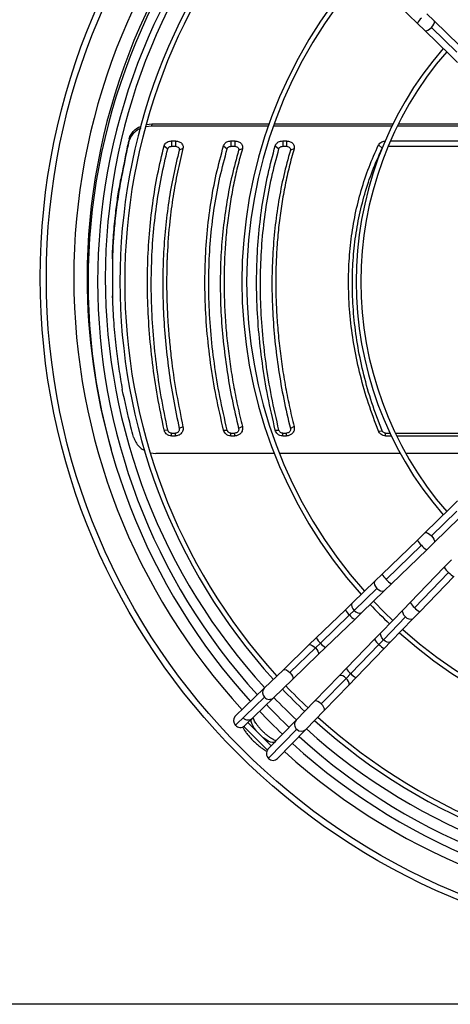
# Model space of a CAD drawing. Units: millimetres. Extents: x 5 to 414, y 3 to 291.
# Drawn here: x 107 to 116, y 230 to 250 of the extents above; entities that cross this region are included whole.
import ezdxf

# ---------------------------------------------------------------- set-up
doc = ezdxf.new("R2010")
doc.units = ezdxf.units.MM

msp = doc.modelspace()

# ---------------------------------------------------------------- linework, layer by layer
at = {"color": 7, "linetype": 'Continuous', "lineweight": 25}
for p, q in [((114.783, 250.856), (115.519, 250.142)), ((115.868, 250.194), (115.714, 250.344)), ((116.402, 249.678), (115.868, 250.194)), ((115.519, 250.142), (115.673, 249.993)), ((115.673, 249.993), (116.207, 249.476)), ((115.812, 250.054), (116.346, 249.537)), ((116.207, 249.476), (116.361, 249.327)), ((109.967, 247.991), (109.846, 247.978)), ((109.858, 248.025), (109.97, 248.039)), ((109.97, 248.039), (109.967, 247.991)), ((112.405, 247.991), (109.967, 247.991)), ((109.97, 248.039), (112.422, 248.039)), ((114.987, 247.991), (112.511, 247.991)), ((112.528, 248.039), (115.011, 248.039)), ((117.208, 247.991), (115.099, 247.991)), ((115.122, 248.039), (117.192, 248.039)), ((109.499, 247.726), (109.495, 247.678)), ((109.46, 247.563), (109.46, 247.529)), ((110.229, 247.58), (110.307, 247.52)), ((110.385, 247.685), (110.467, 247.685)), ((110.385, 247.685), (110.385, 247.573)), ((110.385, 247.573), (110.467, 247.573)), ((110.467, 247.685), (110.467, 247.573)), ((110.623, 247.524), (110.545, 247.492)), ((111.471, 247.583), (111.548, 247.522)), ((111.626, 247.685), (111.708, 247.685)), ((111.626, 247.685), (111.626, 247.573)), ((111.626, 247.573), (111.708, 247.573)), ((111.708, 247.685), (111.708, 247.573)), ((111.864, 247.521), (111.786, 247.49)), ((112.551, 247.583), (112.628, 247.522)), ((112.706, 247.685), (112.788, 247.685)), ((112.706, 247.685), (112.706, 247.573)), ((112.706, 247.573), (112.788, 247.573)), ((112.788, 247.685), (112.788, 247.573)), ((112.944, 247.521), (112.866, 247.49)), ((114.708, 247.601), (114.782, 247.531)), ((114.909, 247.573), (117.522, 247.573)), ((114.956, 247.685), (117.601, 247.685)), ((109.324, 246.884), (109.324, 246.85)), ((109.148, 245.227), (109.148, 245.261)), ((109.161, 244.419), (109.161, 245.215)), ((109.148, 244.407), (109.148, 244.441)), ((110.229, 241.646), (110.307, 241.642)), ((110.385, 241.58), (110.467, 241.58)), ((110.385, 241.522), (110.385, 241.58)), ((110.467, 241.522), (110.467, 241.58)), ((110.623, 241.712), (110.545, 241.676)), ((111.471, 241.642), (111.548, 241.64)), ((111.626, 241.58), (111.708, 241.58)), ((111.626, 241.522), (111.626, 241.58)), ((111.708, 241.522), (111.708, 241.58)), ((111.864, 241.716), (111.786, 241.678)), ((112.551, 241.642), (112.628, 241.64)), ((112.706, 241.58), (112.788, 241.58)), ((112.706, 241.522), (112.706, 241.58)), ((112.788, 241.522), (112.788, 241.58)), ((112.944, 241.716), (112.866, 241.678)), ((114.708, 241.622), (114.782, 241.629)), ((114.857, 241.58), (114.948, 241.58)), ((114.857, 241.522), (114.857, 241.58)), ((115.059, 241.58), (117.695, 241.58)), ((110.385, 241.522), (110.467, 241.522)), ((111.626, 241.522), (111.708, 241.522)), ((112.706, 241.522), (112.788, 241.522)), ((114.857, 241.522), (114.976, 241.522)), ((115.087, 241.522), (117.695, 241.522)), ((109.945, 241.169), (110.056, 241.153)), ((112.533, 241.153), (110.056, 241.153)), ((115.165, 241.153), (112.641, 241.153)), ((117.354, 241.153), (115.28, 241.153)), ((116.361, 240.161), (116.207, 240.012)), ((116.207, 240.012), (115.673, 239.495)), ((116.346, 239.951), (115.812, 239.434)), ((115.868, 239.294), (116.402, 239.81)), ((115.673, 239.495), (115.519, 239.346)), ((115.519, 239.346), (114.783, 238.632)), ((115.714, 239.144), (115.868, 239.294)), ((115.607, 239.235), (114.87, 238.522)), ((114.977, 238.431), (115.714, 239.144)), ((116.231, 238.931), (116.082, 238.777)), ((116.082, 238.777), (115.369, 238.04)), ((115.46, 237.932), (116.173, 238.669)), ((114.636, 238.491), (114.161, 238.031)), ((114.783, 238.632), (114.636, 238.491)), ((115.57, 237.845), (116.283, 238.582)), ((114.675, 238.334), (114.2, 237.874)), ((114.356, 237.83), (114.831, 238.29)), ((114.831, 238.29), (114.977, 238.431)), ((114.015, 237.89), (113.408, 237.301)), ((114.161, 238.031), (114.015, 237.89)), ((114.103, 237.779), (114.2, 237.874)), ((115.227, 237.894), (114.767, 237.419)), ((115.369, 238.04), (115.227, 237.894)), ((115.428, 237.699), (115.57, 237.845)), ((114.103, 237.779), (113.495, 237.191)), ((113.602, 237.1), (114.21, 237.688)), ((114.21, 237.688), (114.356, 237.83)), ((114.811, 237.262), (115.271, 237.738)), ((114.968, 237.224), (115.428, 237.699)), ((113.408, 237.301), (113.253, 237.152)), ((114.626, 237.273), (114.038, 236.665)), ((114.767, 237.419), (114.626, 237.273)), ((114.717, 237.165), (114.811, 237.262)), ((114.827, 237.078), (114.968, 237.224)), ((113.253, 237.152), (112.72, 236.635)), ((113.392, 237.092), (112.858, 236.575)), ((113.392, 237.092), (113.495, 237.191)), ((113.448, 236.951), (113.602, 237.1)), ((114.128, 236.557), (114.717, 237.165)), ((114.239, 236.47), (114.827, 237.078)), ((112.914, 236.434), (113.448, 236.951)), ((112.72, 236.635), (112.322, 236.251)), ((114.038, 236.665), (113.888, 236.511)), ((112.517, 236.049), (112.914, 236.434)), ((113.888, 236.511), (113.372, 235.977)), ((113.512, 235.921), (114.029, 236.455)), ((114.029, 236.455), (114.128, 236.557)), ((114.09, 236.316), (114.239, 236.47)), ((112.322, 236.251), (111.715, 235.663)), ((113.573, 235.782), (114.09, 236.316)), ((112.328, 236.062), (111.721, 235.474)), ((111.91, 235.462), (112.517, 236.049)), ((113.372, 235.977), (112.987, 235.579)), ((113.188, 235.385), (113.573, 235.782)), ((112.062, 235.609), (112.067, 235.614)), ((112.067, 235.614), (112.081, 235.627)), ((112.987, 235.579), (112.399, 234.972)), ((112.386, 234.956), (111.894, 235.449)), ((112.468, 235.044), (111.981, 235.531)), ((112.411, 234.784), (112.999, 235.391)), ((112.6, 234.777), (113.188, 235.385)), ((112.551, 235.13), (112.546, 235.125)), ((112.565, 235.143), (112.551, 235.13)), ((305.281, 229.644), (34.081, 229.644))]:
    msp.add_line(p, q, dxfattribs=at)
at = {"color": 8, "linetype": 'Continuous', "lineweight": 25}
for p, q in [((112.062, 235.609), (112.053, 235.6)), ((112.067, 235.614), (112.059, 235.606)), ((112.546, 235.125), (112.538, 235.116)), ((112.551, 235.13), (112.544, 235.122))]:
    msp.add_line(p, q, dxfattribs=at)
at = {"color": 8, "linetype": 'Continuous', "lineweight": 25, "flags": 128}
for points in [[(115.812, 250.054), (115.843, 250.091), (115.865, 250.128), (115.876, 250.161), (115.874, 250.186), (115.868, 250.194)], [(115.673, 249.993), (115.682, 249.988), (115.707, 249.987), (115.74, 249.998), (115.776, 250.022), (115.812, 250.054)], [(115.673, 239.495), (115.682, 239.5), (115.707, 239.501), (115.74, 239.49), (115.776, 239.466), (115.812, 239.434)], [(115.812, 239.434), (115.843, 239.397), (115.865, 239.36), (115.876, 239.327), (115.874, 239.302), (115.868, 239.294)], [(114.636, 238.491), (114.628, 238.48), (114.62, 238.449), (114.626, 238.411), (114.645, 238.371), (114.675, 238.334)], [(114.675, 238.334), (114.712, 238.303), (114.751, 238.282), (114.789, 238.275), (114.82, 238.281), (114.831, 238.29)], [(114.161, 238.031), (114.153, 238.02), (114.145, 237.989), (114.151, 237.951), (114.17, 237.911), (114.2, 237.874)], [(114.2, 237.874), (114.237, 237.843), (114.276, 237.822), (114.314, 237.815), (114.344, 237.821), (114.356, 237.83)], [(115.271, 237.738), (115.24, 237.774), (115.22, 237.814), (115.212, 237.851), (115.219, 237.882), (115.227, 237.894)], [(115.428, 237.699), (115.417, 237.69), (115.387, 237.683), (115.349, 237.689), (115.309, 237.708), (115.271, 237.738)], [(114.811, 237.262), (114.78, 237.299), (114.76, 237.339), (114.752, 237.376), (114.759, 237.407), (114.767, 237.419)], [(114.968, 237.224), (114.957, 237.215), (114.927, 237.207), (114.889, 237.214), (114.849, 237.233), (114.811, 237.262)], [(113.253, 237.152), (113.267, 237.159), (113.292, 237.158), (113.324, 237.145), (113.358, 237.122), (113.392, 237.092)], [(113.392, 237.092), (113.421, 237.057), (113.443, 237.021), (113.455, 236.989), (113.455, 236.964), (113.448, 236.951)], [(112.72, 236.635), (112.728, 236.641), (112.753, 236.642), (112.786, 236.63), (112.822, 236.607), (112.858, 236.575)], [(112.858, 236.575), (112.889, 236.538), (112.911, 236.501), (112.922, 236.468), (112.92, 236.443), (112.914, 236.434)], [(114.029, 236.455), (113.994, 236.484), (113.959, 236.506), (113.927, 236.517), (113.901, 236.518), (113.888, 236.511)], [(114.09, 236.316), (114.096, 236.329), (114.095, 236.354), (114.082, 236.386), (114.059, 236.421), (114.029, 236.455)], [(113.512, 235.921), (113.475, 235.952), (113.438, 235.974), (113.405, 235.984), (113.38, 235.983), (113.372, 235.977)], [(113.573, 235.782), (113.578, 235.791), (113.579, 235.816), (113.567, 235.849), (113.544, 235.885), (113.512, 235.921)], [(112.159, 235.353), (112.151, 235.363), (112.112, 235.416), (112.081, 235.467), (112.06, 235.514), (112.05, 235.554), (112.05, 235.586), (112.062, 235.609)], [(112.546, 235.125), (112.524, 235.113), (112.492, 235.112), (112.451, 235.123), (112.405, 235.143), (112.354, 235.174), (112.3, 235.213), (112.29, 235.222)]]:
    msp.add_lwpolyline(points, dxfattribs=at)
at = {"color": 7, "linetype": 'Continuous', "lineweight": 25, "flags": 128}
msp.add_lwpolyline([(114.604, 238.07), (114.836, 237.833), (115.007, 237.667)], dxfattribs=at)
at = {"color": 7, "linetype": 'Continuous', "lineweight": 25}
for radius in [14.04, 13.912]:
    msp.add_circle((121.681, 244.824), radius, dxfattribs=at)
at = {"color": 8, "linetype": 'Continuous', "lineweight": 25}
for centre, radius, start, end in [((121.681, 244.824), 13.339, 137.9268, 180), ((115.833, 249.984), 0.351, 130.0984, 153.2039), ((121.681, 244.824), 13.339, 180, 222.5699), ((115.833, 239.504), 0.351, 206.7961, 229.9016), ((115.846, 239.409), 0.296, 216.0404, 243.5424), ((116.347, 238.908), 0.296, 206.4576, 233.9596), ((116.441, 238.895), 0.351, 220.0984, 243.2039), ((115.096, 238.791), 0.351, 206.7961, 229.9016), ((115.109, 238.696), 0.296, 216.0404, 243.5424), ((114.344, 238.06), 0.37, 207.3799, 229.3178), ((115.634, 238.172), 0.296, 206.4576, 233.9596), ((115.728, 238.159), 0.351, 220.0984, 243.2039), ((114.356, 237.97), 0.317, 216.9687, 242.614), ((113.721, 237.46), 0.351, 206.7961, 229.9016), ((114.907, 237.418), 0.317, 207.386, 233.0313), ((113.734, 237.365), 0.296, 216.0404, 243.5424), ((114.997, 237.406), 0.37, 220.6822, 242.6201), ((114.303, 236.797), 0.296, 206.4576, 233.9596), ((114.397, 236.784), 0.351, 220.0984, 243.2039), ((112.42, 236.159), 0.134, 136.9376, 226.8301), ((112.429, 236.149), 0.133, 220.8469, 311.6658), ((113.086, 235.491), 0.133, 138.3342, 229.1531), ((113.097, 235.482), 0.134, 223.1699, 313.0624), ((121.681, 244.824), 13.339, 227.9155, 312.0811)]:
    msp.add_arc(centre, radius, start, end, dxfattribs=at)
at = {"color": 7, "linetype": 'Continuous', "lineweight": 25}
for centre, radius, start, end in [((121.681, 244.824), 13.06, 137.9695, 180), ((121.681, 244.744), 13.04, 137.72, 180), ((121.681, 244.744), 12.84, 137.7479, 222.2521), ((121.681, 244.824), 12.68, 138.0307, 180), ((121.681, 244.744), 12.375, 137.8162, 222.1838), ((121.681, 244.744), 12.275, 137.8316, 222.1684), ((121.681, 244.744), 9.828, 138.3053, 221.6947), ((121.681, 244.744), 9.728, 138.3298, 221.6702), ((121.681, 244.744), 7.44, 139.0684, 220.9316), ((121.681, 244.744), 7.34, 139.1112, 220.8888), ((235.195, 217.339), 129.317, 166.40952, 166.4835), ((234.562, 217.444), 128.669, 166.41013, 166.47824), ((121.681, 244.824), 13.06, 180, 195.9061), ((121.681, 244.744), 13.04, 180, 222.28), ((121.681, 244.824), 12.68, 180, 222.489), ((-41.921, 198.212), 157.575, 15.94357, 16.02321), ((121.681, 244.744), 9.828, 223.3277, 226.6723), ((121.681, 244.744), 9.728, 228.3298, 311.6702), ((121.681, 244.744), 9.828, 228.3053, 311.6947), ((121.681, 244.744), 12.375, 223.4805, 226.5195), ((121.681, 244.744), 12.275, 223.4757, 226.5243), ((121.681, 244.824), 12.68, 223.7544, 226.7567), ((121.681, 244.744), 12.84, 223.5019, 226.4981), ((111.813, 235.571), 0.134, 136.9376, 226.8301), ((111.983, 235.727), 0.14, 224.0701, 314.0701), ((121.681, 244.744), 13.04, 223.5106, 226.4894), ((121.681, 244.744), 12.275, 227.8316, 312.1684), ((111.821, 235.561), 0.133, 220.8469, 311.6658), ((121.681, 244.824), 12.68, 228.0224, 311.9776), ((121.681, 244.744), 12.375, 227.8162, 312.1838), ((121.681, 244.744), 12.84, 227.7479, 312.2521), ((112.498, 234.884), 0.133, 138.3342, 229.1531), ((121.681, 244.744), 13.04, 227.72, 312.28), ((112.509, 234.875), 0.134, 223.1699, 313.0624)]:
    msp.add_arc(centre, radius, start, end, dxfattribs=at)
for centre, major_axis, ratio, start_param, end_param in [((108.92, 236.961), (2.825, 18.479), 0.06933, 0.970356, 1.014546), ((108.92, 236.961), (2.813, 18.399), 0.06933, 0.969588, 1.013975), ((108.824, 236.961), (-3.708, 18.397), 0.089598, 4.955188, 4.999575)]:
    msp.add_ellipse(centre, major_axis=major_axis, ratio=ratio, start_param=start_param, end_param=end_param, dxfattribs=at)
for points, knots in [([(109.734, 247.942), (109.733, 247.941), (109.694, 247.929), (109.624, 247.879), (109.536, 247.792), (109.509, 247.716), (109.495, 247.678)], [0, 0, 0, 0, 0.0085089, 0.3041118, 0.6520864, 1, 1, 1, 1]), ([(109.499, 247.726), (109.51, 247.758), (109.531, 247.823), (109.602, 247.905), (109.675, 247.964), (109.73, 247.984), (109.747, 247.99)], [0, 0, 0, 0, 0.2895179, 0.5790723, 0.8686657, 1, 1, 1, 1]), ([(110.229, 241.646), (110.181, 241.88), (110.085, 242.349), (109.983, 243.048), (109.913, 243.741), (109.879, 244.425), (109.881, 245.094), (109.916, 245.745), (109.986, 246.376), (110.087, 246.991), (110.182, 247.384), (110.229, 247.58)], [0, 0, 0, 0, 0.112005, 0.223991, 0.336, 0.448, 0.559997, 0.67, 0.780007, 0.889995, 1, 1, 1, 1]), ([(110.307, 241.642), (110.259, 241.874), (110.164, 242.337), (110.063, 243.03), (109.993, 243.716), (109.959, 244.394), (109.961, 245.057), (109.996, 245.702), (110.066, 246.328), (110.166, 246.937), (110.26, 247.326), (110.307, 247.52)], [0, 0, 0, 0, 0.112005, 0.223991, 0.335999, 0.447999, 0.559997, 0.670001, 0.780008, 0.889995, 1, 1, 1, 1]), ([(110.229, 247.58), (110.235, 247.596), (110.248, 247.628), (110.29, 247.662), (110.338, 247.681), (110.369, 247.684), (110.385, 247.685)], [0, 0, 0, 0, 0.283766, 0.564262, 0.78254, 1, 1, 1, 1]), ([(110.623, 247.524), (110.583, 247.36), (110.504, 247.033), (110.413, 246.526), (110.337, 245.951), (110.303, 245.509), (110.29, 245.208), (110.287, 245.115), (110.285, 245.021), (110.283, 244.926), (110.282, 244.832), (110.281, 244.718), (110.282, 244.583), (110.285, 244.429), (110.29, 244.273), (110.296, 244.118), (110.305, 243.961), (110.32, 243.733), (110.346, 243.432), (110.399, 242.961), (110.484, 242.388), (110.577, 241.938), (110.623, 241.712)], [0, 0, 0, 0, 0.093712, 0.186873, 0.279949, 0.403264, 0.419391, 0.435514, 0.451636, 0.467755, 0.483873, 0.499992, 0.5261, 0.552211, 0.578326, 0.60445, 0.630585, 0.656735, 0.71845, 0.77997, 0.889619, 1, 1, 1, 1]), ([(110.307, 247.52), (110.31, 247.528), (110.317, 247.545), (110.338, 247.561), (110.362, 247.571), (110.378, 247.572), (110.385, 247.573)], [0, 0, 0, 0, 0.280855, 0.572359, 0.787722, 1, 1, 1, 1]), ([(110.467, 247.685), (110.494, 247.681), (110.547, 247.675), (110.603, 247.63), (110.63, 247.576), (110.626, 247.542), (110.623, 247.524)], [0, 0, 0, 0, 0.276087, 0.555153, 0.777027, 1, 1, 1, 1]), ([(110.467, 247.573), (110.48, 247.571), (110.507, 247.568), (110.535, 247.545), (110.548, 247.518), (110.546, 247.501), (110.545, 247.492)], [0, 0, 0, 0, 0.274573, 0.551267, 0.772692, 1, 1, 1, 1]), ([(111.471, 241.642), (111.417, 241.876), (111.309, 242.344), (111.195, 243.043), (111.117, 243.738), (111.079, 244.424), (111.081, 245.095), (111.121, 245.748), (111.199, 246.38), (111.312, 246.995), (111.418, 247.387), (111.471, 247.583)], [0, 0, 0, 0, 0.112009, 0.223995, 0.335997, 0.447992, 0.560007, 0.670002, 0.780004, 0.88999, 1, 1, 1, 1]), ([(111.548, 241.64), (111.494, 241.874), (111.387, 242.341), (111.273, 243.037), (111.196, 243.722), (111.159, 244.396), (111.161, 245.055), (111.2, 245.697), (111.277, 246.321), (111.389, 246.933), (111.495, 247.325), (111.548, 247.522)], [0, 0, 0, 0, 0.113537, 0.225917, 0.33746, 0.448513, 0.559408, 0.668497, 0.778079, 0.888479, 1, 1, 1, 1]), ([(111.471, 247.583), (111.477, 247.599), (111.491, 247.63), (111.533, 247.663), (111.579, 247.681), (111.61, 247.684), (111.626, 247.685)], [0, 0, 0, 0, 0.283745, 0.564216, 0.782502, 1, 1, 1, 1]), ([(111.864, 247.521), (111.829, 247.396), (111.76, 247.147), (111.675, 246.764), (111.605, 246.373), (111.55, 245.975), (111.51, 245.568), (111.487, 245.156), (111.479, 244.738), (111.487, 244.315), (111.51, 243.888), (111.55, 243.457), (111.605, 243.024), (111.675, 242.59), (111.76, 242.154), (111.829, 241.862), (111.864, 241.716)], [0, 0, 0, 0, 0.071764, 0.14318, 0.214327, 0.285667, 0.357208, 0.428625, 0.499999, 0.571372, 0.642789, 0.714331, 0.785672, 0.856818, 0.928235, 1, 1, 1, 1]), ([(111.548, 247.522), (111.552, 247.53), (111.559, 247.546), (111.58, 247.562), (111.603, 247.571), (111.618, 247.572), (111.626, 247.573)], [0, 0, 0, 0, 0.280471, 0.572815, 0.787876, 1, 1, 1, 1]), ([(111.708, 247.685), (111.735, 247.681), (111.789, 247.675), (111.845, 247.629), (111.872, 247.574), (111.866, 247.538), (111.864, 247.521)], [0, 0, 0, 0, 0.276037, 0.555122, 0.777036, 1, 1, 1, 1]), ([(111.708, 247.573), (111.722, 247.571), (111.749, 247.568), (111.777, 247.545), (111.79, 247.517), (111.787, 247.499), (111.786, 247.49)], [0, 0, 0, 0, 0.274579, 0.551293, 0.772704, 1, 1, 1, 1]), ([(112.551, 241.642), (112.497, 241.876), (112.389, 242.344), (112.275, 243.043), (112.197, 243.738), (112.159, 244.424), (112.161, 245.095), (112.201, 245.748), (112.279, 246.38), (112.392, 246.995), (112.498, 247.387), (112.551, 247.583)], [0, 0, 0, 0, 0.112009, 0.223995, 0.335997, 0.447992, 0.560007, 0.670002, 0.780004, 0.88999, 1, 1, 1, 1]), ([(112.628, 241.64), (112.574, 241.874), (112.467, 242.341), (112.353, 243.037), (112.276, 243.722), (112.239, 244.396), (112.241, 245.055), (112.28, 245.697), (112.357, 246.321), (112.469, 246.933), (112.575, 247.325), (112.628, 247.522)], [0, 0, 0, 0, 0.113537, 0.225917, 0.33746, 0.448513, 0.559408, 0.668497, 0.778079, 0.888479, 1, 1, 1, 1]), ([(112.551, 247.583), (112.557, 247.599), (112.571, 247.63), (112.613, 247.663), (112.659, 247.681), (112.69, 247.684), (112.706, 247.685)], [0, 0, 0, 0, 0.2837453, 0.5642156, 0.7825023, 1, 1, 1, 1]), ([(112.944, 247.521), (112.909, 247.396), (112.84, 247.147), (112.755, 246.764), (112.685, 246.373), (112.63, 245.975), (112.59, 245.568), (112.567, 245.156), (112.559, 244.738), (112.567, 244.315), (112.59, 243.888), (112.63, 243.457), (112.685, 243.024), (112.755, 242.59), (112.84, 242.154), (112.909, 241.862), (112.944, 241.716)], [0, 0, 0, 0, 0.071764, 0.14318, 0.214327, 0.285667, 0.357208, 0.428625, 0.499999, 0.571372, 0.642789, 0.714331, 0.785672, 0.856818, 0.928235, 1, 1, 1, 1]), ([(112.628, 247.522), (112.632, 247.53), (112.639, 247.546), (112.66, 247.562), (112.683, 247.571), (112.698, 247.572), (112.706, 247.573)], [0, 0, 0, 0, 0.280471, 0.572815, 0.787876, 1, 1, 1, 1]), ([(112.788, 247.685), (112.815, 247.681), (112.869, 247.675), (112.925, 247.629), (112.952, 247.574), (112.946, 247.538), (112.944, 247.521)], [0, 0, 0, 0, 0.276037, 0.555122, 0.777036, 1, 1, 1, 1]), ([(112.788, 247.573), (112.802, 247.571), (112.829, 247.568), (112.857, 247.545), (112.87, 247.517), (112.867, 247.499), (112.866, 247.49)], [0, 0, 0, 0, 0.274579, 0.551293, 0.772704, 1, 1, 1, 1]), ([(114.708, 241.622), (114.635, 241.813), (114.49, 242.196), (114.324, 242.78), (114.197, 243.366), (114.115, 243.952), (114.077, 244.533), (114.083, 245.095), (114.131, 245.636), (114.217, 246.153), (114.342, 246.654), (114.502, 247.14), (114.639, 247.447), (114.708, 247.601)], [0, 0, 0, 0, 0.093363, 0.186729, 0.280061, 0.373371, 0.466675, 0.559969, 0.647947, 0.735927, 0.823937, 0.911971, 1, 1, 1, 1]), ([(114.782, 241.629), (114.709, 241.823), (114.562, 242.208), (114.397, 242.791), (114.273, 243.369), (114.194, 243.94), (114.157, 244.505), (114.163, 245.051), (114.209, 245.577), (114.292, 246.083), (114.415, 246.58), (114.574, 247.066), (114.713, 247.375), (114.782, 247.531)], [0, 0, 0, 0, 0.095839, 0.190182, 0.283309, 0.375554, 0.467291, 0.558874, 0.645464, 0.732576, 0.820527, 0.909592, 1, 1, 1, 1]), ([(114.708, 247.601), (114.716, 247.614), (114.732, 247.64), (114.772, 247.667), (114.815, 247.682), (114.843, 247.684), (114.857, 247.685)], [0, 0, 0, 0, 0.282121, 0.562678, 0.781464, 1, 1, 1, 1]), ([(110.545, 247.492), (110.502, 247.316), (110.417, 246.966), (110.322, 246.42), (110.252, 245.861), (110.211, 245.289), (110.197, 244.705), (110.211, 244.111), (110.252, 243.51), (110.322, 242.903), (110.417, 242.291), (110.502, 241.881), (110.545, 241.676)], [0, 0, 0, 0, 0.100389, 0.200152, 0.300009, 0.400085, 0.499999, 0.599915, 0.699991, 0.799847, 0.899611, 1, 1, 1, 1]), ([(111.786, 247.49), (111.738, 247.315), (111.642, 246.966), (111.536, 246.421), (111.459, 245.863), (111.412, 245.29), (111.396, 244.705), (111.412, 244.11), (111.459, 243.508), (111.536, 242.901), (111.642, 242.29), (111.738, 241.882), (111.786, 241.678)], [0, 0, 0, 0, 0.100372, 0.200119, 0.299992, 0.400071, 0.499999, 0.599929, 0.700007, 0.79988, 0.899628, 1, 1, 1, 1]), ([(112.866, 247.49), (112.818, 247.315), (112.722, 246.966), (112.616, 246.421), (112.539, 245.863), (112.492, 245.29), (112.476, 244.705), (112.492, 244.11), (112.539, 243.508), (112.616, 242.901), (112.722, 242.29), (112.818, 241.882), (112.866, 241.678)], [0, 0, 0, 0, 0.100372, 0.200119, 0.299992, 0.400071, 0.499999, 0.599929, 0.700007, 0.799881, 0.899628, 1, 1, 1, 1]), ([(109.148, 245.261), (109.156, 245.416), (109.17, 245.726), (109.212, 246.15), (109.263, 246.537), (109.304, 246.768), (109.324, 246.884)], [0, 0, 0, 0, 0.278706, 0.558206, 0.778638, 1, 1, 1, 1]), ([(109.324, 246.85), (109.298, 246.702), (109.247, 246.408), (109.198, 245.986), (109.164, 245.593), (109.154, 245.349), (109.148, 245.227)], [0, 0, 0, 0, 0.281561, 0.561695, 0.781066, 1, 1, 1, 1]), ([(109.161, 245.215), (109.159, 245.217), (109.155, 245.221), (109.15, 245.225), (109.148, 245.227)], [0, 0, 0, 0, 0.56, 1, 1, 1, 1]), ([(109.148, 244.441), (109.151, 244.444), (109.155, 244.447), (109.16, 244.451), (109.161, 244.453)], [0, 0, 0, 0, 0.56, 1, 1, 1, 1]), ([(109.148, 244.407), (109.151, 244.41), (109.155, 244.414), (109.16, 244.418), (109.161, 244.419)], [0, 0, 0, 0, 0.56, 1, 1, 1, 1]), ([(109.148, 244.407), (109.156, 244.232), (109.172, 243.88), (109.222, 243.383), (109.282, 242.919), (109.33, 242.634), (109.354, 242.491)], [0, 0, 0, 0, 0.278587, 0.558015, 0.778482, 1, 1, 1, 1]), ([(110.385, 241.522), (110.365, 241.524), (110.324, 241.528), (110.276, 241.56), (110.243, 241.601), (110.234, 241.631), (110.229, 241.646)], [0, 0, 0, 0, 0.276275, 0.555066, 0.776196, 1, 1, 1, 1]), ([(110.385, 241.58), (110.375, 241.581), (110.355, 241.583), (110.331, 241.599), (110.314, 241.619), (110.309, 241.634), (110.307, 241.642)], [0, 0, 0, 0, 0.270029, 0.557769, 0.779137, 1, 1, 1, 1]), ([(110.623, 241.712), (110.625, 241.686), (110.629, 241.633), (110.587, 241.568), (110.53, 241.529), (110.488, 241.524), (110.467, 241.522)], [0, 0, 0, 0, 0.28261, 0.563176, 0.782363, 1, 1, 1, 1]), ([(110.545, 241.676), (110.546, 241.667), (110.548, 241.649), (110.54, 241.623), (110.524, 241.6), (110.498, 241.583), (110.478, 241.581), (110.467, 241.58)], [0, 0, 0, 0, 0.193202, 0.381158, 0.568002, 0.783346, 1, 1, 1, 1]), ([(111.626, 241.522), (111.606, 241.524), (111.566, 241.528), (111.519, 241.559), (111.486, 241.598), (111.476, 241.628), (111.471, 241.642)], [0, 0, 0, 0, 0.276337, 0.555123, 0.776229, 1, 1, 1, 1]), ([(111.626, 241.58), (111.616, 241.581), (111.596, 241.583), (111.572, 241.598), (111.556, 241.618), (111.551, 241.633), (111.548, 241.64)], [0, 0, 0, 0, 0.269856, 0.558476, 0.779446, 1, 1, 1, 1]), ([(111.864, 241.716), (111.866, 241.689), (111.871, 241.636), (111.83, 241.57), (111.772, 241.529), (111.73, 241.524), (111.708, 241.522)], [0, 0, 0, 0, 0.2825768, 0.5631785, 0.782381, 1, 1, 1, 1]), ([(111.786, 241.678), (111.787, 241.669), (111.79, 241.652), (111.783, 241.626), (111.767, 241.602), (111.741, 241.583), (111.719, 241.581), (111.708, 241.58)], [0, 0, 0, 0, 0.176884, 0.366173, 0.557504, 0.778202, 1, 1, 1, 1]), ([(112.706, 241.522), (112.686, 241.524), (112.646, 241.528), (112.599, 241.559), (112.566, 241.598), (112.556, 241.628), (112.551, 241.642)], [0, 0, 0, 0, 0.276337, 0.555123, 0.776229, 1, 1, 1, 1]), ([(112.706, 241.58), (112.696, 241.581), (112.676, 241.583), (112.652, 241.598), (112.636, 241.618), (112.631, 241.633), (112.628, 241.64)], [0, 0, 0, 0, 0.269856, 0.558476, 0.779446, 1, 1, 1, 1]), ([(112.944, 241.716), (112.946, 241.689), (112.951, 241.636), (112.91, 241.57), (112.852, 241.529), (112.81, 241.524), (112.788, 241.522)], [0, 0, 0, 0, 0.282577, 0.563179, 0.782381, 1, 1, 1, 1]), ([(112.866, 241.678), (112.867, 241.669), (112.87, 241.652), (112.863, 241.626), (112.847, 241.602), (112.821, 241.583), (112.799, 241.581), (112.788, 241.58)], [0, 0, 0, 0, 0.176884, 0.366173, 0.557504, 0.778202, 1, 1, 1, 1]), ([(114.857, 241.522), (114.839, 241.523), (114.803, 241.527), (114.759, 241.552), (114.726, 241.584), (114.714, 241.609), (114.708, 241.622)], [0, 0, 0, 0, 0.277797, 0.556455, 0.777982, 1, 1, 1, 1]), ([(114.857, 241.58), (114.847, 241.58), (114.829, 241.582), (114.807, 241.595), (114.791, 241.611), (114.785, 241.623), (114.782, 241.629)], [0, 0, 0, 0, 0.2888373, 0.5741403, 0.7901906, 1, 1, 1, 1]), ([(109.593, 241.496), (109.606, 241.46), (109.631, 241.389), (109.704, 241.299), (109.77, 241.238), (109.816, 241.218), (109.827, 241.214)], [0, 0, 0, 0, 0.303423, 0.606957, 0.910609, 1, 1, 1, 1]), ([(112.569, 235.151), (112.562, 235.153), (112.547, 235.158), (112.513, 235.174), (112.472, 235.198), (112.425, 235.23), (112.375, 235.268), (112.323, 235.313), (112.273, 235.362), (112.225, 235.414), (112.183, 235.466), (112.147, 235.517), (112.118, 235.563), (112.1, 235.601), (112.09, 235.625), (112.088, 235.632), (112.088, 235.634)], [0, 0, 0, 0, 0.057793, 0.12634, 0.199408, 0.275973, 0.354982, 0.435544, 0.516956, 0.598643, 0.679951, 0.760278, 0.838945, 0.9151, 0.980262, 1, 1, 1, 1]), ([(111.87, 235.436), (111.88, 235.419), (111.902, 235.379), (111.945, 235.317), (111.997, 235.251), (112.053, 235.187), (112.114, 235.126), (112.177, 235.069), (112.242, 235.016), (112.307, 234.971), (112.352, 234.943), (112.373, 234.932), (112.374, 234.932)], [0, 0, 0, 0, 0.093534, 0.209533, 0.323018, 0.435097, 0.546558, 0.658029, 0.769935, 0.882946, 0.997991, 1, 1, 1, 1])]:
    msp.add_open_spline(points, degree=3, knots=knots, dxfattribs=at)

doc.saveas('drawing.dxf')
